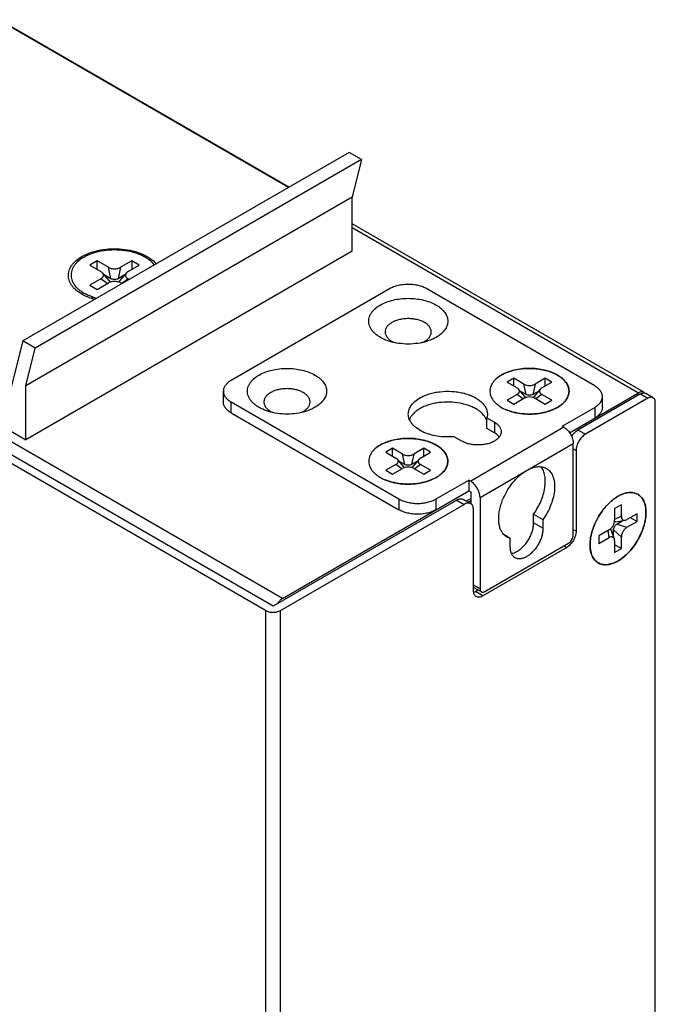
# Model space of a CAD drawing. Units: millimetres. Extents: x -249 to 230, y -164 to 164.
# Drawn here: x 181 to 230, y 76 to 151 of the extents above; entities that cross this region are included whole.
import ezdxf

# ---------------------------------------------------------------- set-up
doc = ezdxf.new("R2010")
doc.units = ezdxf.units.MM
doc.layers.get('0').update_dxf_attribs({"linetype": 'CONTINUOUS'})

msp = doc.modelspace()

# ---------------------------------------------------------------- linework, layer by layer
at = {"color": 7, "linetype": 'Continuous'}
for p, q in [((201.754, 138.371), (179.769, 151.063)), ((201.731, 138.358), (180.829, 150.426)), ((200.558, 106.621), (130.271, 147.2)), ((201.265, 107.193), (131.261, 147.609)), ((199.992, 106.295), (129.706, 146.874)), ((206.328, 141.012), (181.579, 126.723)), ((207.275, 140.465), (182.527, 126.176)), ((207.275, 140.465), (206.328, 141.012)), ((207.275, 140.465), (206.568, 137.607)), ((206.568, 137.607), (181.82, 123.318)), ((206.568, 133.524), (206.568, 137.607)), ((154.172, 135.198), (181.82, 119.236)), ((228.676, 122.827), (206.568, 135.591)), ((206.568, 135.321), (228.276, 122.788)), ((206.568, 133.524), (181.82, 119.236)), ((187.23, 132.785), (186.67, 132.462)), ((186.67, 132.462), (187.51, 131.977)), ((187.23, 132.139), (187.23, 132.785)), ((188.07, 132.3), (187.23, 132.785)), ((188.257, 131.438), (188.07, 132.3)), ((189.004, 132.3), (188.817, 131.438)), ((189.844, 132.785), (189.004, 132.3)), ((189.564, 131.977), (190.404, 132.462)), ((189.844, 132.785), (189.844, 132.139)), ((190.404, 132.462), (189.844, 132.785)), ((187.51, 131.438), (186.67, 130.953)), ((187.99, 131.069), (187.51, 131.438)), ((188.146, 131.269), (187.637, 131.874)), ((188.257, 131.438), (187.765, 131.722)), ((189.309, 131.722), (188.817, 131.438)), ((189.437, 131.874), (188.927, 131.269)), ((189.564, 131.438), (189.084, 131.069)), ((189.655, 131.386), (189.564, 131.438)), ((186.67, 130.953), (187.23, 130.63)), ((187.23, 130.63), (188.07, 131.115)), ((189.004, 131.115), (189.095, 131.062)), ((209.397, 130.667), (197.376, 123.727)), ((224.953, 123.318), (212.225, 130.667)), ((187.15, 129.939), (186.624, 130.155)), ((186.821, 130.056), (186.821, 130.074)), ((181.579, 126.723), (180.61, 122.808)), ((182.527, 126.176), (181.579, 126.723)), ((181.82, 123.318), (182.527, 126.176)), ((211.883, 126.602), (212.048, 126.686)), ((218.815, 123.89), (218.306, 123.596)), ((218.815, 123.302), (218.815, 123.89)), ((219.579, 123.449), (218.815, 123.89)), ((221.191, 123.89), (220.428, 123.449)), ((221.191, 123.302), (221.191, 123.89)), ((221.7, 123.596), (221.191, 123.89)), ((181.82, 119.236), (181.82, 123.318)), ((218.306, 123.596), (219.07, 123.155)), ((219.749, 122.665), (219.579, 123.449)), ((220.428, 123.449), (220.258, 122.665)), ((220.937, 123.155), (221.7, 123.596)), ((196.79, 122.094), (196.79, 122.91)), ((219.07, 122.665), (218.306, 122.224)), ((218.815, 121.93), (219.579, 122.371)), ((219.506, 122.329), (219.07, 122.665)), ((219.648, 122.511), (219.185, 123.061)), ((219.749, 122.665), (219.301, 122.923)), ((220.705, 122.923), (220.258, 122.665)), ((220.821, 123.061), (220.358, 122.511)), ((220.428, 122.371), (221.191, 121.93)), ((220.937, 122.665), (220.5, 122.329)), ((221.7, 122.224), (220.937, 122.665)), ((223.043, 119.766), (228.276, 122.788)), ((228.418, 122.706), (223.68, 119.971)), ((228.984, 122.379), (224.246, 119.644)), ((225.539, 121.685), (225.539, 122.502)), ((228.418, 122.706), (228.984, 122.379)), ((229.384, 122.419), (228.818, 122.746)), ((197.376, 121.277), (197.376, 122.094)), ((197.376, 122.094), (210.104, 114.745)), ((218.306, 122.224), (218.815, 121.93)), ((221.191, 121.93), (221.7, 122.224)), ((221.742, 121.499), (222.125, 121.685)), ((222.478, 120.257), (224.953, 121.685)), ((224.953, 121.685), (224.953, 120.869)), ((229.549, 52.405), (229.549, 122.053)), ((197.376, 121.277), (210.104, 113.929)), ((202.691, 121.295), (202.856, 121.379)), ((216.777, 120.078), (216.777, 120.895)), ((216.777, 120.895), (217.352, 120.563)), ((222.62, 120.175), (215.549, 116.092)), ((217.352, 120.563), (217.352, 119.746)), ((222.62, 120.175), (222.478, 120.257)), ((214.877, 119.134), (214.302, 119.466)), ((217.352, 119.746), (216.777, 120.078)), ((224.246, 119.644), (223.68, 119.971)), ((216.256, 114.868), (223.327, 118.95)), ((223.327, 112.01), (223.327, 118.95)), ((209.623, 118.583), (209.114, 118.289)), ((209.114, 118.289), (209.878, 117.848)), ((209.623, 117.995), (209.623, 118.583)), ((210.387, 118.142), (209.623, 118.583)), ((210.556, 117.358), (210.387, 118.142)), ((211.235, 118.142), (211.065, 117.358)), ((211.999, 118.583), (211.235, 118.142)), ((211.744, 117.848), (212.508, 118.289)), ((211.999, 117.995), (211.999, 118.583)), ((212.508, 118.289), (211.999, 118.583)), ((223.327, 118.542), (223.539, 118.419)), ((223.539, 118.419), (223.539, 112.296)), ((209.878, 117.358), (209.114, 116.917)), ((210.314, 117.022), (209.878, 117.358)), ((210.456, 117.204), (209.993, 117.754)), ((210.556, 117.358), (210.109, 117.616)), ((211.513, 117.616), (211.065, 117.358)), ((211.629, 117.754), (211.166, 117.204)), ((211.744, 117.358), (211.308, 117.022)), ((212.508, 116.917), (211.744, 117.358)), ((209.114, 116.917), (209.623, 116.623)), ((209.623, 116.623), (210.387, 117.064)), ((211.235, 117.064), (211.999, 116.623)), ((211.999, 116.623), (212.508, 116.917)), ((212.55, 116.192), (212.932, 116.378)), ((212.932, 114.745), (215.407, 116.174)), ((215.549, 116.092), (215.407, 116.174)), ((215.407, 116.174), (215.407, 115.358)), ((201.265, 107.193), (215.407, 115.358)), ((215.407, 115.358), (215.549, 115.276)), ((215.549, 115.276), (215.549, 114.389)), ((226.721, 114.949), (226.368, 114.711)), ((214.488, 114.664), (200.558, 106.621)), ((201.124, 106.295), (215.054, 114.337)), ((210.104, 114.745), (210.104, 113.929)), ((212.932, 113.929), (212.932, 114.745)), ((214.488, 114.664), (215.054, 114.337)), ((215.554, 114.386), (214.988, 114.713)), ((215.549, 114.786), (215.205, 114.588)), ((215.346, 114.506), (215.549, 114.623)), ((216.256, 114.868), (216.256, 107.927)), ((226.368, 114.711), (226.374, 114.716)), ((226.975, 114.312), (226.466, 114.018)), ((226.975, 113.431), (226.975, 114.312)), ((215.761, 107.805), (215.761, 113.929)), ((220.321, 113.592), (221.029, 113.184)), ((220.321, 112.928), (220.321, 113.592)), ((226.466, 114.018), (226.466, 113.137)), ((226.466, 113.221), (226.975, 113.431)), ((228.163, 113.626), (227.4, 113.186)), ((228.163, 113.039), (228.163, 113.626)), ((221.029, 112.52), (220.321, 112.928)), ((221.029, 113.184), (221.029, 112.52)), ((226.553, 113.007), (227.261, 113.132)), ((226.636, 112.843), (227.083, 113.101)), ((226.636, 112.843), (227.4, 112.598)), ((227.4, 112.598), (228.163, 113.039)), ((227.654, 113.333), (228.163, 113.039)), ((218.554, 111.755), (218.084, 112.026)), ((223.539, 112.296), (223.327, 112.418)), ((226.042, 112.402), (225.278, 111.961)), ((225.278, 111.961), (225.278, 111.373)), ((226.042, 111.814), (225.969, 112.36)), ((226.443, 111.716), (226.198, 112.392)), ((226.975, 111.863), (226.381, 112.402)), ((226.381, 111.885), (226.381, 112.402)), ((216.609, 107.723), (222.973, 111.397)), ((218.554, 111.091), (218.554, 111.755)), ((222.62, 111.193), (222.832, 111.071)), ((225.278, 111.373), (226.042, 111.814)), ((226.466, 111.569), (226.466, 110.687)), ((226.975, 110.981), (226.466, 111.275)), ((226.975, 110.981), (226.975, 111.863)), ((222.832, 111.071), (216.468, 107.397)), ((226.466, 110.687), (226.975, 110.981)), ((216.256, 107.927), (215.761, 108.213)), ((216.359, 107.699), (215.761, 108.044)), ((216.109, 107.843), (215.902, 107.723)), ((216.468, 107.397), (215.902, 107.723)), ((199.992, 106.295), (199.992, 35.912)), ((201.124, 35.994), (201.124, 106.295))]:
    msp.add_line(p, q, dxfattribs=at)
for centre, radius, start, end in [((219.592, 124.732), 3.495, 246.33646, 247.64454), ((219.843, 125.45), 4.257, 252.98779, 256.646), ((219.905, 125.701), 4.515, 256.61124, 258.20921), ((219.953, 125.933), 4.752, 258.21507, 262.25666), ((219.983, 126.134), 4.955, 262.22596, 263.45141), ((219.999, 126.278), 5.1, 263.45989, 268.38522), ((220.003, 126.36), 5.182, 268.36604, 269.40309), ((220.003, 126.37), 5.192, 269.40248, 273.34129), ((220.007, 126.288), 5.11, 273.34611, 274.82905), ((220.017, 126.179), 5, 274.82329, 278.93509), ((220.047, 125.976), 4.795, 278.96116, 279.91256), ((220.173, 125.42), 4.225, 285.4776, 285.94705), ((220.194, 125.348), 4.15, 285.94528, 287.01282), ((220.408, 124.747), 3.512, 292.35735, 293.08555), ((210.399, 119.424), 3.495, 246.33646, 247.64454), ((210.65, 120.143), 4.257, 252.98779, 256.646), ((210.713, 120.393), 4.515, 256.61124, 258.20921), ((210.761, 120.626), 4.752, 258.21507, 262.25666), ((210.791, 120.827), 4.955, 262.22596, 263.45141), ((210.807, 120.971), 5.1, 263.45989, 268.38522), ((210.811, 121.053), 5.182, 268.36604, 269.40309), ((210.811, 121.063), 5.192, 269.40248, 273.34129), ((210.815, 120.981), 5.11, 273.34611, 274.82905), ((210.825, 120.872), 5, 274.82329, 278.93509), ((210.855, 120.669), 4.795, 278.96116, 279.91256), ((210.981, 120.113), 4.225, 285.4776, 285.94705), ((211.002, 120.041), 4.15, 285.94528, 287.01282), ((211.216, 119.44), 3.512, 292.35735, 293.08555), ((228.542, 111.896), 3.557, 127.67106, 127.79776), ((228.108, 111.231), 3.51, 172.34267, 173.14781)]:
    msp.add_arc(centre, radius, start, end, dxfattribs=at)
for points, knots in [([(186.062, 133.116), (186.27, 133.236), (186.731, 133.44), (187.485, 133.634), (188.296, 133.722), (189.12, 133.699), (189.79, 133.586), (190.294, 133.44), (190.641, 133.308), (190.959, 133.152), (191.325, 132.925), (191.564, 132.716), (191.692, 132.561)], [0, 0, 0, 0, 0.119459, 0.249651, 0.386376, 0.524622, 0.659202, 0.723648, 0.785471, 0.844255, 0.899705, 1, 1, 1, 1]), ([(191.554, 132.479), (191.439, 132.63), (191.219, 132.834), (190.879, 133.057), (190.58, 133.21), (190.252, 133.341), (189.774, 133.486), (189.135, 133.6), (188.347, 133.628), (187.569, 133.548), (186.845, 133.365), (186.403, 133.17), (186.203, 133.055)], [0, 0, 0, 0, 0.099061, 0.153994, 0.212372, 0.273915, 0.338216, 0.472879, 0.61161, 0.74904, 0.87996, 1, 1, 1, 1]), ([(186.191, 130.188), (186.024, 130.275), (185.79, 130.421), (185.521, 130.655), (185.355, 130.837), (185.222, 131.028), (185.123, 131.226), (185.06, 131.429), (185.032, 131.635), (185.041, 131.843), (185.087, 132.048), (185.168, 132.249), (185.285, 132.443), (185.434, 132.63), (185.682, 132.872), (185.904, 133.025), (186.062, 133.116)], [0, 0, 0, 0, 0.147264, 0.215061, 0.279013, 0.339432, 0.396841, 0.451985, 0.505795, 0.559333, 0.613683, 0.669854, 0.728689, 0.790822, 0.856671, 1, 1, 1, 1]), ([(186.203, 133.055), (186.044, 132.963), (185.822, 132.808), (185.578, 132.56), (185.435, 132.369), (185.329, 132.17), (185.261, 131.965), (185.231, 131.756), (185.242, 131.546), (185.293, 131.339), (185.414, 131.062), (185.613, 130.807), (185.865, 130.583), (186.175, 130.363), (186.439, 130.231), (186.624, 130.155)], [0, 0, 0, 0, 0.140218, 0.204224, 0.2644, 0.321272, 0.375635, 0.428524, 0.481129, 0.534671, 0.590271, 0.710721, 0.776924, 0.847294, 1, 1, 1, 1]), ([(188.07, 132.3), (188.102, 132.282), (188.172, 132.25), (188.327, 132.203), (188.537, 132.179), (188.747, 132.203), (188.902, 132.25), (188.972, 132.282), (189.004, 132.3)], [0, 0, 0, 0, 0.114348, 0.23769, 0.500001, 0.762311, 0.885653, 1, 1, 1, 1]), ([(187.637, 131.874), (187.629, 131.884), (187.591, 131.924), (187.546, 131.956), (187.51, 131.977)], [0, 0, 0, 0, 0.23305, 1, 1, 1, 1]), ([(187.51, 131.438), (187.554, 131.464), (187.614, 131.509), (187.67, 131.585), (187.696, 131.643), (187.706, 131.703), (187.699, 131.763), (187.675, 131.822), (187.651, 131.857), (187.637, 131.874)], [0, 0, 0, 0, 0.288742, 0.415777, 0.533649, 0.645956, 0.757841, 0.874566, 1, 1, 1, 1]), ([(188.817, 131.438), (188.777, 131.415), (188.685, 131.382), (188.537, 131.366), (188.389, 131.382), (188.297, 131.415), (188.257, 131.438)], [0, 0, 0, 0, 0.237218, 0.499999, 0.762781, 1, 1, 1, 1]), ([(189.437, 131.874), (189.423, 131.857), (189.398, 131.822), (189.375, 131.763), (189.368, 131.703), (189.378, 131.643), (189.404, 131.585), (189.46, 131.509), (189.52, 131.464), (189.564, 131.438)], [0, 0, 0, 0, 0.125434, 0.242159, 0.354043, 0.466351, 0.584222, 0.711258, 1, 1, 1, 1]), ([(189.564, 131.977), (189.551, 131.97), (189.505, 131.941), (189.463, 131.905), (189.437, 131.874)], [0, 0, 0, 0, 0.267957, 1, 1, 1, 1]), ([(189.004, 131.115), (188.972, 131.133), (188.902, 131.166), (188.747, 131.212), (188.537, 131.236), (188.327, 131.212), (188.172, 131.166), (188.102, 131.133), (188.07, 131.115)], [0, 0, 0, 0, 0.114348, 0.23769, 0.500001, 0.762311, 0.885653, 1, 1, 1, 1]), ([(188.146, 131.269), (188.159, 131.254), (188.179, 131.222), (188.186, 131.185), (188.186, 131.168)], [0, 0, 0, 0, 0.521802, 1, 1, 1, 1]), ([(188.888, 131.168), (188.888, 131.185), (188.895, 131.222), (188.915, 131.254), (188.927, 131.269)], [0, 0, 0, 0, 0.478199, 1, 1, 1, 1]), ([(210.811, 131.005), (210.681, 131.005), (210.423, 130.99), (210.05, 130.926), (209.705, 130.821), (209.493, 130.723), (209.397, 130.667)], [0, 0, 0, 0, 0.266055, 0.525349, 0.771687, 1, 1, 1, 1]), ([(212.225, 130.667), (212.128, 130.723), (211.917, 130.821), (211.572, 130.926), (211.199, 130.99), (210.941, 131.005), (210.811, 131.005)], [0, 0, 0, 0, 0.228313, 0.474651, 0.733946, 1, 1, 1, 1]), ([(187.023, 129.865), (186.875, 129.906), (186.592, 129.999), (186.319, 130.121), (186.191, 130.188)], [0, 0, 0, 0, 0.513959, 1, 1, 1, 1]), ([(186.624, 130.155), (186.67, 130.136), (186.858, 130.063), (187.052, 130.004), (187.2, 129.966)], [0, 0, 0, 0, 0.243453, 1, 1, 1, 1]), ([(186.933, 129.893), (186.92, 129.908), (186.872, 129.966), (186.831, 130.03), (186.806, 130.08)], [0, 0, 0, 0, 0.260201, 1, 1, 1, 1]), ([(208.689, 129.442), (208.835, 129.526), (209.152, 129.674), (209.669, 129.831), (210.229, 129.928), (210.811, 129.96), (211.392, 129.928), (211.952, 129.831), (212.469, 129.674), (212.925, 129.462), (213.248, 129.239), (213.457, 129.039), (213.584, 128.885), (213.684, 128.725), (213.757, 128.559), (213.801, 128.389), (213.816, 128.217), (213.801, 128.046), (213.757, 127.876), (213.684, 127.71), (213.584, 127.549), (213.457, 127.395), (213.248, 127.195), (213.064, 127.069), (212.932, 126.992)], [0, 0, 0, 0, 0.066537, 0.138328, 0.213896, 0.291431, 0.368965, 0.444533, 0.516325, 0.582862, 0.643195, 0.67099, 0.697262, 0.722164, 0.745936, 0.768896, 0.791431, 0.813966, 0.836926, 0.860698, 0.8856, 0.911872, 0.939666, 1, 1, 1, 1]), ([(209.408, 126.686), (209.21, 126.747), (208.926, 126.857), (208.585, 127.05), (208.365, 127.208), (208.178, 127.379), (208.026, 127.562), (207.912, 127.755), (207.838, 127.956), (207.805, 128.16), (207.815, 128.365), (207.866, 128.568), (207.958, 128.766), (208.089, 128.955), (208.32, 129.2), (208.534, 129.352), (208.689, 129.442)], [0, 0, 0, 0, 0.15753, 0.230468, 0.299076, 0.363307, 0.423368, 0.47976, 0.533309, 0.585137, 0.636577, 0.689014, 0.743703, 0.801641, 0.863509, 1, 1, 1, 1]), ([(212.048, 126.686), (212.125, 126.731), (212.264, 126.827), (212.431, 127.001), (212.52, 127.166), (212.555, 127.301), (212.564, 127.401), (212.555, 127.501), (212.52, 127.635), (212.431, 127.8), (212.264, 127.975), (212.044, 128.127), (211.778, 128.25), (211.477, 128.342), (211.15, 128.398), (210.811, 128.417), (210.472, 128.398), (210.145, 128.342), (209.843, 128.25), (209.658, 128.164), (209.573, 128.115)], [0, 0, 0, 0, 0.060361, 0.114357, 0.162924, 0.185894, 0.208439, 0.230984, 0.253955, 0.302522, 0.356519, 0.416879, 0.483445, 0.555269, 0.63087, 0.708439, 0.786009, 0.86161, 0.933433, 1, 1, 1, 1]), ([(209.573, 128.115), (209.491, 128.067), (209.375, 127.987), (209.247, 127.859), (209.172, 127.76), (209.115, 127.657), (209.077, 127.551), (209.059, 127.442), (209.061, 127.334), (209.084, 127.226), (209.142, 127.081), (209.267, 126.909), (209.481, 126.733), (209.652, 126.64), (209.746, 126.599)], [0, 0, 0, 0, 0.141239, 0.205838, 0.26664, 0.324132, 0.379059, 0.432397, 0.485278, 0.538889, 0.594335, 0.713884, 0.848822, 1, 1, 1, 1]), ([(212.932, 126.992), (212.823, 126.929), (212.588, 126.814), (212.343, 126.726), (212.214, 126.686)], [0, 0, 0, 0, 0.484478, 1, 1, 1, 1]), ([(212.214, 126.686), (211.992, 126.618), (211.527, 126.518), (210.811, 126.468), (210.095, 126.518), (209.63, 126.618), (209.408, 126.686)], [0, 0, 0, 0, 0.245069, 0.500002, 0.754933, 1, 1, 1, 1]), ([(199.497, 124.135), (199.642, 124.219), (199.96, 124.366), (200.477, 124.524), (201.037, 124.62), (201.618, 124.653), (202.2, 124.62), (202.76, 124.524), (203.277, 124.366), (203.733, 124.154), (204.056, 123.932), (204.265, 123.732), (204.392, 123.578), (204.492, 123.417), (204.565, 123.251), (204.609, 123.082), (204.623, 122.91), (204.609, 122.738), (204.565, 122.569), (204.492, 122.403), (204.392, 122.242), (204.265, 122.088), (204.056, 121.888), (203.871, 121.761), (203.74, 121.685)], [0, 0, 0, 0, 0.066537, 0.138328, 0.213896, 0.291431, 0.368965, 0.444533, 0.516325, 0.582862, 0.643195, 0.67099, 0.697262, 0.722164, 0.745936, 0.768896, 0.791431, 0.813966, 0.836926, 0.860698, 0.8856, 0.911872, 0.939666, 1, 1, 1, 1]), ([(222.125, 121.685), (222.256, 121.761), (222.441, 121.888), (222.649, 122.088), (222.776, 122.242), (222.877, 122.403), (222.949, 122.569), (222.993, 122.738), (223.008, 122.91), (222.993, 123.082), (222.949, 123.251), (222.877, 123.417), (222.776, 123.578), (222.649, 123.732), (222.441, 123.932), (222.117, 124.154), (221.662, 124.366), (221.145, 124.524), (220.585, 124.62), (220.003, 124.653), (219.422, 124.62), (218.862, 124.524), (218.345, 124.367), (218.027, 124.219), (217.882, 124.135)], [0, 0, 0, 0, 0.060335, 0.088129, 0.114399, 0.139302, 0.163073, 0.186033, 0.208569, 0.231104, 0.254065, 0.277837, 0.302739, 0.329011, 0.356806, 0.41714, 0.483676, 0.555467, 0.631034, 0.708569, 0.786103, 0.861671, 0.933461, 1, 1, 1, 1]), ([(218.22, 124.303), (218.367, 124.366), (218.68, 124.475), (219.175, 124.584), (219.696, 124.642), (220.225, 124.646), (220.748, 124.597), (221.248, 124.496), (221.71, 124.345), (222.12, 124.15), (222.464, 123.916), (222.734, 123.649), (222.891, 123.399), (222.967, 123.193), (222.999, 123.039), (223.007, 122.884), (222.991, 122.729), (222.951, 122.575), (222.864, 122.37), (222.694, 122.124), (222.515, 121.958), (222.414, 121.879)], [0, 0, 0, 0, 0.070548, 0.145022, 0.222017, 0.29996, 0.377218, 0.4522, 0.52347, 0.589859, 0.650614, 0.705565, 0.755336, 0.778794, 0.801629, 0.824173, 0.846776, 0.869787, 0.893523, 0.944087, 1, 1, 1, 1]), ([(200.215, 121.379), (200.018, 121.44), (199.734, 121.55), (199.392, 121.743), (199.172, 121.901), (198.985, 122.072), (198.834, 122.255), (198.72, 122.448), (198.646, 122.648), (198.613, 122.853), (198.623, 123.058), (198.674, 123.261), (198.766, 123.458), (198.896, 123.647), (199.127, 123.893), (199.342, 124.045), (199.497, 124.135)], [0, 0, 0, 0, 0.15753, 0.230468, 0.299076, 0.363307, 0.423368, 0.47976, 0.533309, 0.585137, 0.636577, 0.689014, 0.743703, 0.801641, 0.863509, 1, 1, 1, 1]), ([(217.882, 124.135), (217.737, 124.051), (217.536, 123.91), (217.314, 123.685), (217.184, 123.512), (217.087, 123.331), (217.025, 123.144), (216.998, 122.954), (217.008, 122.764), (217.054, 122.575), (217.165, 122.323), (217.345, 122.092), (217.574, 121.888), (217.856, 121.688), (218.096, 121.568), (218.264, 121.499)], [0, 0, 0, 0, 0.140218, 0.204223, 0.264397, 0.32127, 0.375632, 0.42852, 0.481124, 0.534667, 0.590267, 0.710718, 0.776923, 0.847292, 1, 1, 1, 1]), ([(217.592, 123.941), (217.614, 123.958), (217.708, 124.028), (217.806, 124.091), (217.882, 124.135)], [0, 0, 0, 0, 0.24268, 1, 1, 1, 1]), ([(217.882, 124.135), (217.908, 124.15), (218.018, 124.211), (218.132, 124.265), (218.22, 124.303)], [0, 0, 0, 0, 0.243501, 1, 1, 1, 1]), ([(197.376, 123.727), (197.288, 123.676), (197.129, 123.566), (196.939, 123.366), (196.836, 123.178), (196.797, 123.024), (196.79, 122.948), (196.79, 122.91)], [0, 0, 0, 0, 0.289586, 0.548634, 0.781632, 0.891846, 1, 1, 1, 1]), ([(219.185, 123.061), (219.177, 123.07), (219.144, 123.106), (219.103, 123.136), (219.07, 123.155)], [0, 0, 0, 0, 0.23305, 1, 1, 1, 1]), ([(219.579, 123.449), (219.608, 123.432), (219.672, 123.403), (219.812, 123.36), (220.003, 123.339), (220.194, 123.36), (220.335, 123.403), (220.398, 123.432), (220.428, 123.449)], [0, 0, 0, 0, 0.114348, 0.23769, 0.500001, 0.762311, 0.885653, 1, 1, 1, 1]), ([(220.937, 123.155), (220.925, 123.148), (220.883, 123.122), (220.845, 123.089), (220.822, 123.061)], [0, 0, 0, 0, 0.267957, 1, 1, 1, 1]), ([(225.539, 122.502), (225.539, 122.54), (225.532, 122.616), (225.492, 122.77), (225.39, 122.958), (225.2, 123.158), (225.041, 123.268), (224.953, 123.318)], [0, 0, 0, 0, 0.108153, 0.218367, 0.451365, 0.710413, 1, 1, 1, 1]), ([(196.79, 122.91), (196.79, 122.872), (196.797, 122.796), (196.836, 122.642), (196.939, 122.454), (197.129, 122.254), (197.288, 122.144), (197.376, 122.094)], [0, 0, 0, 0, 0.108153, 0.218367, 0.451365, 0.710413, 1, 1, 1, 1]), ([(200.381, 122.808), (200.298, 122.76), (200.183, 122.68), (200.055, 122.552), (199.979, 122.453), (199.922, 122.35), (199.884, 122.244), (199.867, 122.135), (199.869, 122.026), (199.892, 121.919), (199.949, 121.774), (200.075, 121.602), (200.288, 121.426), (200.46, 121.333), (200.554, 121.292)], [0, 0, 0, 0, 0.141239, 0.205838, 0.26664, 0.324132, 0.379059, 0.432397, 0.485278, 0.538889, 0.594335, 0.713884, 0.848822, 1, 1, 1, 1]), ([(202.856, 121.379), (202.933, 121.423), (203.072, 121.519), (203.239, 121.694), (203.328, 121.859), (203.363, 121.993), (203.371, 122.094), (203.363, 122.194), (203.328, 122.328), (203.239, 122.493), (203.072, 122.668), (202.852, 122.819), (202.586, 122.943), (202.284, 123.035), (201.958, 123.091), (201.618, 123.11), (201.279, 123.091), (200.953, 123.035), (200.651, 122.943), (200.466, 122.857), (200.381, 122.808)], [0, 0, 0, 0, 0.060361, 0.114357, 0.162924, 0.185894, 0.208439, 0.230984, 0.253955, 0.302522, 0.356519, 0.416879, 0.483445, 0.555269, 0.63087, 0.708439, 0.786009, 0.86161, 0.933433, 1, 1, 1, 1]), ([(210.816, 121.175), (210.816, 121.232), (210.826, 121.347), (210.87, 121.516), (210.943, 121.682), (211.043, 121.843), (211.17, 121.997), (211.379, 122.197), (211.563, 122.324), (211.695, 122.4)], [0, 0, 0, 0, 0.108047, 0.218131, 0.332105, 0.4515, 0.577462, 0.710724, 1, 1, 1, 1]), ([(211.695, 122.4), (211.803, 122.462), (212.034, 122.576), (212.406, 122.711), (212.809, 122.813), (213.378, 122.903), (213.964, 122.919), (214.542, 122.862), (214.96, 122.783), (215.354, 122.669), (215.715, 122.524), (216.035, 122.35), (216.309, 122.15), (216.53, 121.928), (216.693, 121.688), (216.793, 121.435), (216.816, 121.26), (216.816, 121.175)], [0, 0, 0, 0, 0.062403, 0.12876, 0.198374, 0.270372, 0.417392, 0.490438, 0.561746, 0.630364, 0.695471, 0.756436, 0.81289, 0.864806, 0.912594, 0.957181, 1, 1, 1, 1]), ([(219.07, 122.665), (219.11, 122.688), (219.164, 122.729), (219.215, 122.798), (219.239, 122.851), (219.248, 122.906), (219.241, 122.961), (219.22, 123.014), (219.198, 123.046), (219.185, 123.061)], [0, 0, 0, 0, 0.288742, 0.415777, 0.533649, 0.645956, 0.757841, 0.874566, 1, 1, 1, 1]), ([(220.428, 122.371), (220.398, 122.388), (220.335, 122.417), (220.194, 122.46), (220.003, 122.481), (219.812, 122.46), (219.672, 122.417), (219.608, 122.388), (219.579, 122.371)], [0, 0, 0, 0, 0.114348, 0.23769, 0.500001, 0.762311, 0.885653, 1, 1, 1, 1]), ([(219.648, 122.511), (219.659, 122.498), (219.678, 122.469), (219.685, 122.435), (219.684, 122.419)], [0, 0, 0, 0, 0.521802, 1, 1, 1, 1]), ([(220.258, 122.665), (220.222, 122.644), (220.138, 122.614), (220.003, 122.599), (219.869, 122.614), (219.785, 122.644), (219.749, 122.665)], [0, 0, 0, 0, 0.237218, 0.499999, 0.762781, 1, 1, 1, 1]), ([(220.322, 122.419), (220.322, 122.435), (220.329, 122.469), (220.347, 122.498), (220.358, 122.511)], [0, 0, 0, 0, 0.478199, 1, 1, 1, 1]), ([(220.822, 123.061), (220.809, 123.046), (220.786, 123.014), (220.765, 122.961), (220.758, 122.906), (220.767, 122.851), (220.791, 122.798), (220.842, 122.729), (220.897, 122.688), (220.937, 122.665)], [0, 0, 0, 0, 0.125434, 0.242159, 0.354043, 0.466351, 0.584222, 0.711258, 1, 1, 1, 1]), ([(224.953, 121.685), (225.041, 121.736), (225.2, 121.846), (225.39, 122.046), (225.492, 122.234), (225.532, 122.387), (225.539, 122.464), (225.539, 122.502)], [0, 0, 0, 0, 0.289586, 0.548634, 0.781632, 0.891846, 1, 1, 1, 1]), ([(228.676, 122.827), (228.65, 122.842), (228.589, 122.864), (228.489, 122.867), (228.381, 122.841), (228.312, 122.808), (228.276, 122.788)], [0, 0, 0, 0, 0.217775, 0.450953, 0.7102, 1, 1, 1, 1]), ([(228.418, 122.706), (228.453, 122.726), (228.523, 122.759), (228.63, 122.785), (228.731, 122.783), (228.791, 122.761), (228.818, 122.746)], [0, 0, 0, 0, 0.2898, 0.549047, 0.782225, 1, 1, 1, 1]), ([(228.741, 122.775), (228.736, 122.781), (228.717, 122.8), (228.694, 122.817), (228.676, 122.827)], [0, 0, 0, 0, 0.253715, 1, 1, 1, 1]), ([(229.384, 122.419), (229.357, 122.434), (229.296, 122.456), (229.196, 122.459), (229.088, 122.433), (229.019, 122.4), (228.984, 122.379)], [0, 0, 0, 0, 0.217775, 0.450953, 0.7102, 1, 1, 1, 1]), ([(229.549, 122.053), (229.549, 122.093), (229.543, 122.17), (229.512, 122.276), (229.459, 122.362), (229.41, 122.404), (229.384, 122.419)], [0, 0, 0, 0, 0.289801, 0.549049, 0.782227, 1, 1, 1, 1]), ([(197.376, 121.277), (197.288, 121.328), (197.129, 121.437), (196.939, 121.637), (196.836, 121.825), (196.797, 121.979), (196.79, 122.056), (196.79, 122.094)], [0, 0, 0, 0, 0.289587, 0.548635, 0.781633, 0.891847, 1, 1, 1, 1]), ([(203.74, 121.685), (203.63, 121.622), (203.396, 121.507), (203.15, 121.418), (203.022, 121.379)], [0, 0, 0, 0, 0.484478, 1, 1, 1, 1]), ([(216.782, 120.621), (216.76, 120.701), (216.696, 120.862), (216.548, 121.087), (216.349, 121.297), (216.102, 121.488), (215.813, 121.658), (215.487, 121.804), (215.13, 121.922), (214.614, 122.042), (213.938, 122.11), (213.257, 122.073), (212.729, 121.979), (212.356, 121.878), (212.01, 121.748), (211.795, 121.641), (211.695, 121.583)], [0, 0, 0, 0, 0.043645, 0.090187, 0.140451, 0.194842, 0.253402, 0.315882, 0.381807, 0.450529, 0.593082, 0.736717, 0.806751, 0.874437, 0.939047, 1, 1, 1, 1]), ([(222.125, 121.685), (222.098, 121.67), (221.987, 121.609), (221.873, 121.554), (221.785, 121.517)], [0, 0, 0, 0, 0.243473, 1, 1, 1, 1]), ([(222.414, 121.879), (222.392, 121.862), (222.299, 121.792), (222.201, 121.729), (222.125, 121.685)], [0, 0, 0, 0, 0.24268, 1, 1, 1, 1]), ([(225.539, 121.685), (225.539, 121.647), (225.532, 121.571), (225.492, 121.417), (225.39, 121.229), (225.2, 121.029), (225.041, 120.92), (224.953, 120.869)], [0, 0, 0, 0, 0.108154, 0.218368, 0.451366, 0.710414, 1, 1, 1, 1]), ([(203.022, 121.379), (202.8, 121.311), (202.334, 121.211), (201.618, 121.161), (200.903, 121.211), (200.437, 121.311), (200.215, 121.379)], [0, 0, 0, 0, 0.245069, 0.500002, 0.754933, 1, 1, 1, 1]), ([(214.302, 119.466), (214.087, 119.445), (213.655, 119.432), (213.02, 119.491), (212.42, 119.627), (211.884, 119.833), (211.498, 120.062), (211.246, 120.275), (211.092, 120.441), (210.97, 120.616), (210.882, 120.798), (210.828, 120.985), (210.816, 121.112), (210.816, 121.175)], [0, 0, 0, 0, 0.151931, 0.302677, 0.447646, 0.582823, 0.705305, 0.761435, 0.814172, 0.863798, 0.910805, 0.955906, 1, 1, 1, 1]), ([(211.695, 121.583), (211.601, 121.529), (211.427, 121.415), (211.2, 121.218), (211.022, 121.003), (210.934, 120.847), (210.901, 120.768)], [0, 0, 0, 0, 0.279314, 0.538199, 0.777527, 1, 1, 1, 1]), ([(216.816, 121.175), (216.816, 121.152), (216.813, 121.057), (216.796, 120.963), (216.777, 120.895)], [0, 0, 0, 0, 0.248288, 1, 1, 1, 1]), ([(218.6, 121.379), (218.571, 121.388), (218.457, 121.424), (218.345, 121.466), (218.263, 121.499)], [0, 0, 0, 0, 0.254492, 1, 1, 1, 1]), ([(218.264, 121.499), (218.291, 121.488), (218.401, 121.444), (218.512, 121.406), (218.597, 121.38)], [0, 0, 0, 0, 0.245497, 1, 1, 1, 1]), ([(221.406, 121.379), (221.184, 121.311), (220.719, 121.211), (220.003, 121.161), (219.287, 121.211), (218.822, 121.311), (218.6, 121.379)], [0, 0, 0, 0, 0.245069, 0.500002, 0.754933, 1, 1, 1, 1]), ([(220.872, 121.252), (220.909, 121.259), (221.053, 121.286), (221.195, 121.319), (221.301, 121.348)], [0, 0, 0, 0, 0.253472, 1, 1, 1, 1]), ([(221.744, 121.499), (221.717, 121.488), (221.606, 121.444), (221.493, 121.406), (221.406, 121.379)], [0, 0, 0, 0, 0.245439, 1, 1, 1, 1]), ([(221.408, 121.38), (221.437, 121.389), (221.55, 121.424), (221.661, 121.465), (221.742, 121.499)], [0, 0, 0, 0, 0.254414, 1, 1, 1, 1]), ([(217.352, 120.563), (217.428, 120.518), (217.568, 120.422), (217.734, 120.248), (217.824, 120.083), (217.858, 119.948), (217.864, 119.881), (217.864, 119.848)], [0, 0, 0, 0, 0.289587, 0.548636, 0.781637, 0.891838, 1, 1, 1, 1]), ([(222.62, 120.175), (222.668, 120.147), (222.764, 120.08), (222.943, 119.912), (223.055, 119.758), (223.12, 119.647)], [0, 0, 0, 0, 0.22852, 0.475076, 1, 1, 1, 1]), ([(217.864, 119.848), (217.864, 119.815), (217.858, 119.748), (217.824, 119.614), (217.734, 119.449), (217.568, 119.274), (217.428, 119.178), (217.352, 119.134)], [0, 0, 0, 0, 0.108162, 0.218364, 0.451365, 0.710413, 1, 1, 1, 1]), ([(217.715, 119.441), (217.692, 119.47), (217.588, 119.59), (217.457, 119.685), (217.352, 119.746)], [0, 0, 0, 0, 0.231249, 1, 1, 1, 1]), ([(223.12, 119.647), (223.184, 119.536), (223.261, 119.361), (223.316, 119.122), (223.327, 119.006), (223.327, 118.95)], [0, 0, 0, 0, 0.524923, 0.771479, 1, 1, 1, 1]), ([(223.202, 119.48), (223.265, 119.583), (223.374, 119.726), (223.544, 119.882), (223.635, 119.944), (223.68, 119.971)], [0, 0, 0, 0, 0.524899, 0.771123, 1, 1, 1, 1]), ([(224.246, 119.644), (224.198, 119.616), (224.102, 119.549), (223.923, 119.382), (223.81, 119.228), (223.746, 119.116)], [0, 0, 0, 0, 0.228514, 0.475075, 1, 1, 1, 1]), ([(208.69, 118.828), (208.545, 118.744), (208.343, 118.603), (208.121, 118.378), (207.991, 118.205), (207.895, 118.023), (207.832, 117.837), (207.806, 117.647), (207.816, 117.456), (207.861, 117.268), (207.972, 117.016), (208.153, 116.784), (208.382, 116.581), (208.664, 116.381), (208.903, 116.261), (209.072, 116.192)], [0, 0, 0, 0, 0.140218, 0.204223, 0.264397, 0.32127, 0.375632, 0.42852, 0.481124, 0.534667, 0.590267, 0.710718, 0.776923, 0.847292, 1, 1, 1, 1]), ([(208.4, 118.634), (208.422, 118.651), (208.515, 118.721), (208.613, 118.784), (208.69, 118.828)], [0, 0, 0, 0, 0.24268, 1, 1, 1, 1]), ([(212.932, 116.378), (213.064, 116.454), (213.248, 116.581), (213.457, 116.781), (213.584, 116.935), (213.684, 117.095), (213.757, 117.262), (213.801, 117.431), (213.816, 117.603), (213.801, 117.775), (213.757, 117.944), (213.684, 118.11), (213.584, 118.271), (213.457, 118.425), (213.248, 118.625), (212.925, 118.847), (212.47, 119.059), (211.952, 119.217), (211.392, 119.313), (210.811, 119.346), (210.229, 119.313), (209.669, 119.217), (209.152, 119.059), (208.835, 118.911), (208.69, 118.828)], [0, 0, 0, 0, 0.060335, 0.088129, 0.114399, 0.139302, 0.163073, 0.186033, 0.208569, 0.231104, 0.254065, 0.277837, 0.302739, 0.329011, 0.356806, 0.41714, 0.483676, 0.555467, 0.631034, 0.708569, 0.786103, 0.861671, 0.933461, 1, 1, 1, 1]), ([(208.69, 118.828), (208.716, 118.843), (208.826, 118.904), (208.94, 118.958), (209.027, 118.996)], [0, 0, 0, 0, 0.243501, 1, 1, 1, 1]), ([(209.027, 118.996), (209.175, 119.059), (209.488, 119.168), (209.983, 119.277), (210.503, 119.335), (211.033, 119.339), (211.556, 119.29), (212.056, 119.189), (212.518, 119.038), (212.927, 118.843), (213.272, 118.609), (213.542, 118.342), (213.699, 118.092), (213.775, 117.886), (213.807, 117.732), (213.815, 117.577), (213.798, 117.422), (213.758, 117.268), (213.672, 117.063), (213.502, 116.816), (213.322, 116.651), (213.222, 116.572)], [0, 0, 0, 0, 0.070548, 0.145022, 0.222017, 0.29996, 0.377218, 0.4522, 0.52347, 0.589859, 0.650614, 0.705565, 0.755336, 0.778794, 0.801629, 0.824173, 0.846776, 0.869787, 0.893523, 0.944087, 1, 1, 1, 1]), ([(217.352, 119.134), (217.267, 119.085), (217.082, 118.999), (216.78, 118.907), (216.453, 118.851), (216.114, 118.831), (215.775, 118.851), (215.448, 118.907), (215.147, 118.999), (214.961, 119.085), (214.877, 119.134)], [0, 0, 0, 0, 0.114156, 0.237325, 0.366975, 0.499999, 0.633024, 0.762674, 0.885843, 1, 1, 1, 1]), ([(223.746, 119.116), (223.682, 119.005), (223.605, 118.83), (223.549, 118.592), (223.539, 118.475), (223.539, 118.419)], [0, 0, 0, 0, 0.524924, 0.771485, 1, 1, 1, 1]), ([(210.387, 118.142), (210.416, 118.125), (210.479, 118.096), (210.62, 118.053), (210.811, 118.032), (211.002, 118.053), (211.142, 118.096), (211.206, 118.125), (211.235, 118.142)], [0, 0, 0, 0, 0.114348, 0.23769, 0.500001, 0.762311, 0.885653, 1, 1, 1, 1]), ([(209.992, 117.754), (209.985, 117.763), (209.951, 117.799), (209.91, 117.829), (209.878, 117.848)], [0, 0, 0, 0, 0.23305, 1, 1, 1, 1]), ([(209.878, 117.358), (209.918, 117.381), (209.972, 117.422), (210.023, 117.491), (210.047, 117.544), (210.056, 117.599), (210.049, 117.654), (210.028, 117.707), (210.005, 117.739), (209.992, 117.754)], [0, 0, 0, 0, 0.288742, 0.415777, 0.533649, 0.645956, 0.757841, 0.874566, 1, 1, 1, 1]), ([(211.235, 117.064), (211.206, 117.081), (211.142, 117.11), (211.002, 117.153), (210.811, 117.174), (210.62, 117.153), (210.479, 117.11), (210.416, 117.081), (210.387, 117.064)], [0, 0, 0, 0, 0.114348, 0.23769, 0.500001, 0.762311, 0.885653, 1, 1, 1, 1]), ([(210.456, 117.204), (210.467, 117.19), (210.485, 117.162), (210.492, 117.128), (210.492, 117.112)], [0, 0, 0, 0, 0.521802, 1, 1, 1, 1]), ([(211.065, 117.358), (211.029, 117.337), (210.945, 117.307), (210.811, 117.292), (210.677, 117.307), (210.592, 117.337), (210.556, 117.358)], [0, 0, 0, 0, 0.237218, 0.499999, 0.762781, 1, 1, 1, 1]), ([(211.13, 117.112), (211.13, 117.128), (211.136, 117.162), (211.155, 117.19), (211.166, 117.204)], [0, 0, 0, 0, 0.478199, 1, 1, 1, 1]), ([(211.629, 117.754), (211.616, 117.739), (211.594, 117.707), (211.573, 117.654), (211.566, 117.599), (211.575, 117.544), (211.599, 117.491), (211.65, 117.422), (211.704, 117.381), (211.744, 117.358)], [0, 0, 0, 0, 0.125434, 0.242159, 0.354043, 0.466351, 0.584222, 0.711258, 1, 1, 1, 1]), ([(211.744, 117.848), (211.733, 117.841), (211.691, 117.815), (211.653, 117.782), (211.629, 117.754)], [0, 0, 0, 0, 0.267957, 1, 1, 1, 1]), ([(219.791, 116.909), (219.923, 116.985), (220.125, 117.081), (220.402, 117.162), (220.599, 117.195), (220.788, 117.202), (220.969, 117.181), (221.138, 117.135), (221.242, 117.086), (221.291, 117.057)], [0, 0, 0, 0, 0.289274, 0.422535, 0.548497, 0.667893, 0.781867, 0.891952, 1, 1, 1, 1]), ([(220.321, 113.592), (220.429, 113.744), (220.629, 114.06), (220.873, 114.557), (221.056, 115.065), (221.172, 115.566), (221.217, 116.045), (221.189, 116.484), (221.088, 116.87), (220.967, 117.093), (220.896, 117.188)], [0, 0, 0, 0, 0.145352, 0.29026, 0.431409, 0.565748, 0.690768, 0.80481, 0.907459, 1, 1, 1, 1]), ([(213.222, 116.572), (213.2, 116.555), (213.107, 116.485), (213.008, 116.422), (212.932, 116.378)], [0, 0, 0, 0, 0.24268, 1, 1, 1, 1]), ([(218.291, 111.861), (218.217, 111.904), (218.077, 112.011), (217.908, 112.225), (217.782, 112.486), (217.701, 112.788), (217.664, 113.125), (217.674, 113.489), (217.728, 113.875), (217.827, 114.272), (217.967, 114.674), (218.207, 115.204), (218.513, 115.703), (218.876, 116.151), (219.166, 116.448), (219.469, 116.704), (219.683, 116.847), (219.791, 116.909)], [0, 0, 0, 0, 0.042819, 0.087407, 0.135196, 0.187112, 0.243566, 0.304532, 0.369639, 0.438256, 0.509564, 0.58261, 0.729629, 0.801627, 0.87124, 0.937597, 1, 1, 1, 1]), ([(221.291, 117.057), (221.345, 117.026), (221.45, 116.952), (221.585, 116.812), (221.698, 116.644), (221.789, 116.451), (221.856, 116.235), (221.914, 115.911), (221.92, 115.462), (221.83, 114.894), (221.647, 114.307), (221.381, 113.727), (221.154, 113.36), (221.029, 113.184)], [0, 0, 0, 0, 0.044094, 0.089196, 0.136204, 0.185829, 0.238567, 0.294698, 0.41718, 0.552356, 0.697325, 0.84807, 1, 1, 1, 1]), ([(209.408, 116.072), (209.379, 116.081), (209.265, 116.117), (209.153, 116.158), (209.07, 116.192)], [0, 0, 0, 0, 0.254492, 1, 1, 1, 1]), ([(209.072, 116.192), (209.099, 116.181), (209.208, 116.137), (209.32, 116.099), (209.405, 116.073)], [0, 0, 0, 0, 0.245497, 1, 1, 1, 1]), ([(212.214, 116.072), (211.992, 116.004), (211.527, 115.904), (210.811, 115.854), (210.095, 115.904), (209.63, 116.004), (209.408, 116.072)], [0, 0, 0, 0, 0.245069, 0.500002, 0.754933, 1, 1, 1, 1]), ([(211.68, 115.945), (211.717, 115.952), (211.86, 115.978), (212.003, 116.012), (212.108, 116.041)], [0, 0, 0, 0, 0.253472, 1, 1, 1, 1]), ([(212.552, 116.192), (212.525, 116.181), (212.413, 116.137), (212.3, 116.098), (212.214, 116.072)], [0, 0, 0, 0, 0.245439, 1, 1, 1, 1]), ([(212.216, 116.073), (212.245, 116.081), (212.357, 116.117), (212.468, 116.158), (212.55, 116.192)], [0, 0, 0, 0, 0.254414, 1, 1, 1, 1]), ([(212.932, 116.378), (212.906, 116.363), (212.795, 116.301), (212.681, 116.247), (212.593, 116.21)], [0, 0, 0, 0, 0.243473, 1, 1, 1, 1]), ([(216.049, 115.565), (215.984, 115.676), (215.872, 115.83), (215.693, 115.997), (215.597, 116.064), (215.549, 116.092)], [0, 0, 0, 0, 0.524924, 0.77148, 1, 1, 1, 1]), ([(216.256, 114.868), (216.256, 114.924), (216.245, 115.04), (216.19, 115.279), (216.113, 115.453), (216.049, 115.565)], [0, 0, 0, 0, 0.228521, 0.475077, 1, 1, 1, 1]), ([(226.374, 114.716), (226.402, 114.738), (226.514, 114.821), (226.631, 114.897), (226.721, 114.949)], [0, 0, 0, 0, 0.257007, 1, 1, 1, 1]), ([(226.721, 110.05), (226.866, 110.134), (227.153, 110.335), (227.548, 110.704), (227.911, 111.141), (228.23, 111.628), (228.493, 112.148), (228.689, 112.681), (228.811, 113.208), (228.855, 113.708), (228.824, 114.1), (228.756, 114.38), (228.686, 114.567), (228.597, 114.734), (228.489, 114.88), (228.364, 115.003), (228.223, 115.102), (228.067, 115.175), (227.898, 115.222), (227.718, 115.242), (227.529, 115.235), (227.332, 115.202), (227.055, 115.121), (226.852, 115.025), (226.721, 114.949)], [0, 0, 0, 0, 0.066538, 0.138326, 0.213894, 0.291429, 0.368965, 0.444533, 0.516325, 0.582861, 0.643194, 0.670989, 0.697261, 0.722163, 0.745935, 0.768895, 0.791431, 0.813966, 0.836926, 0.860697, 0.885601, 0.91187, 0.939664, 1, 1, 1, 1]), ([(226.721, 114.949), (226.749, 114.966), (226.861, 115.027), (226.976, 115.081), (227.064, 115.115)], [0, 0, 0, 0, 0.258222, 1, 1, 1, 1]), ([(227.064, 115.115), (227.181, 115.161), (227.412, 115.228), (227.706, 115.247), (227.923, 115.216), (228.074, 115.172), (228.213, 115.107), (228.341, 115.021), (228.457, 114.915), (228.595, 114.747), (228.729, 114.486), (228.824, 114.121), (228.853, 113.709), (228.817, 113.261), (228.718, 112.791), (228.558, 112.312), (228.343, 111.838), (228.078, 111.385), (227.772, 110.965), (227.435, 110.592), (227.187, 110.375), (227.06, 110.278)], [0, 0, 0, 0, 0.055473, 0.105715, 0.129347, 0.152297, 0.174879, 0.197436, 0.220314, 0.243833, 0.293751, 0.348829, 0.40966, 0.47607, 0.547316, 0.622255, 0.69948, 0.777433, 0.85451, 0.929161, 1, 1, 1, 1]), ([(210.104, 114.745), (210.201, 114.689), (210.412, 114.591), (210.757, 114.486), (211.13, 114.421), (211.388, 114.407), (211.518, 114.407)], [0, 0, 0, 0, 0.228313, 0.474651, 0.733946, 1, 1, 1, 1]), ([(211.518, 114.407), (211.648, 114.407), (211.906, 114.421), (212.279, 114.486), (212.624, 114.591), (212.835, 114.689), (212.932, 114.745)], [0, 0, 0, 0, 0.266055, 0.525349, 0.771687, 1, 1, 1, 1]), ([(214.488, 114.664), (214.532, 114.689), (214.619, 114.73), (214.753, 114.763), (214.879, 114.76), (214.955, 114.732), (214.988, 114.713)], [0, 0, 0, 0, 0.2898, 0.549047, 0.782225, 1, 1, 1, 1]), ([(215.554, 114.386), (215.521, 114.406), (215.445, 114.433), (215.319, 114.436), (215.185, 114.404), (215.097, 114.362), (215.054, 114.337)], [0, 0, 0, 0, 0.217775, 0.450953, 0.7102, 1, 1, 1, 1]), ([(215.761, 113.929), (215.761, 113.979), (215.753, 114.076), (215.714, 114.208), (215.648, 114.316), (215.587, 114.367), (215.554, 114.386)], [0, 0, 0, 0, 0.289801, 0.549049, 0.782227, 1, 1, 1, 1]), ([(226.368, 114.711), (226.257, 114.626), (226.04, 114.437), (225.74, 114.116), (225.463, 113.757), (225.215, 113.369), (225.002, 112.96), (224.83, 112.541), (224.703, 112.121), (224.648, 111.838), (224.629, 111.699)], [0, 0, 0, 0, 0.118168, 0.242089, 0.370016, 0.5, 0.629984, 0.757913, 0.881834, 1, 1, 1, 1]), ([(224.629, 111.698), (224.647, 111.837), (224.702, 112.119), (224.829, 112.538), (225.001, 112.957), (225.212, 113.365), (225.459, 113.753), (225.736, 114.111), (226.035, 114.432), (226.251, 114.621), (226.362, 114.707)], [0, 0, 0, 0, 0.118125, 0.241999, 0.369883, 0.499834, 0.629807, 0.757757, 0.881735, 1, 1, 1, 1]), ([(211.518, 113.59), (211.388, 113.59), (211.13, 113.605), (210.757, 113.669), (210.412, 113.774), (210.201, 113.873), (210.104, 113.929)], [0, 0, 0, 0, 0.266054, 0.525349, 0.771687, 1, 1, 1, 1]), ([(212.932, 113.929), (212.835, 113.873), (212.624, 113.774), (212.279, 113.669), (211.906, 113.605), (211.648, 113.59), (211.518, 113.59)], [0, 0, 0, 0, 0.228313, 0.474651, 0.733945, 1, 1, 1, 1]), ([(226.975, 113.431), (226.975, 113.384), (226.984, 113.317), (227.018, 113.238), (227.052, 113.191), (227.095, 113.156), (227.145, 113.134), (227.202, 113.126), (227.241, 113.129), (227.261, 113.133)], [0, 0, 0, 0, 0.288741, 0.415777, 0.533649, 0.645957, 0.757841, 0.874566, 1, 1, 1, 1]), ([(219.084, 110.785), (219.169, 110.834), (219.336, 110.951), (219.566, 111.167), (219.778, 111.421), (219.965, 111.706), (220.118, 112.009), (220.232, 112.32), (220.304, 112.627), (220.321, 112.831), (220.321, 112.928)], [0, 0, 0, 0, 0.114156, 0.237325, 0.366974, 0.499998, 0.633023, 0.762673, 0.885842, 1, 1, 1, 1]), ([(226.042, 112.402), (226.071, 112.419), (226.128, 112.459), (226.235, 112.56), (226.349, 112.714), (226.426, 112.89), (226.46, 113.033), (226.466, 113.103), (226.466, 113.137)], [0, 0, 0, 0, 0.114347, 0.237689, 0.499999, 0.762309, 0.885652, 1, 1, 1, 1]), ([(226.381, 112.402), (226.381, 112.443), (226.397, 112.531), (226.452, 112.655), (226.531, 112.764), (226.6, 112.822), (226.636, 112.843)], [0, 0, 0, 0, 0.23722, 0.500002, 0.762783, 1, 1, 1, 1]), ([(226.553, 113.007), (226.535, 113.004), (226.501, 113.002), (226.469, 113.013), (226.455, 113.021)], [0, 0, 0, 0, 0.521801, 1, 1, 1, 1]), ([(227.261, 113.133), (227.272, 113.135), (227.321, 113.146), (227.367, 113.167), (227.4, 113.186)], [0, 0, 0, 0, 0.233051, 1, 1, 1, 1]), ([(221.029, 112.52), (221.029, 112.422), (221.011, 112.219), (220.939, 111.912), (220.825, 111.601), (220.672, 111.297), (220.486, 111.013), (220.273, 110.758), (220.043, 110.543), (219.876, 110.426), (219.791, 110.377)], [0, 0, 0, 0, 0.114158, 0.237327, 0.366977, 0.500002, 0.633026, 0.762675, 0.885844, 1, 1, 1, 1]), ([(223.223, 111.661), (223.255, 111.717), (223.305, 111.83), (223.327, 111.952), (223.327, 112.01)], [0, 0, 0, 0, 0.525561, 1, 1, 1, 1]), ([(223.539, 112.296), (223.539, 112.24), (223.529, 112.123), (223.473, 111.885), (223.396, 111.71), (223.332, 111.599)], [0, 0, 0, 0, 0.228515, 0.475076, 1, 1, 1, 1]), ([(226.136, 112.469), (226.15, 112.461), (226.176, 112.438), (226.192, 112.408), (226.198, 112.392)], [0, 0, 0, 0, 0.478198, 1, 1, 1, 1]), ([(227.4, 112.598), (227.371, 112.581), (227.313, 112.54), (227.206, 112.44), (227.092, 112.285), (227.015, 112.109), (226.982, 111.966), (226.975, 111.896), (226.975, 111.863)], [0, 0, 0, 0, 0.114347, 0.237689, 0.499999, 0.762309, 0.885652, 1, 1, 1, 1]), ([(218.554, 111.755), (218.531, 111.761), (218.44, 111.787), (218.352, 111.826), (218.291, 111.861)], [0, 0, 0, 0, 0.253036, 1, 1, 1, 1]), ([(223.332, 111.599), (223.268, 111.487), (223.155, 111.333), (222.976, 111.166), (222.88, 111.099), (222.832, 111.071)], [0, 0, 0, 0, 0.524925, 0.771486, 1, 1, 1, 1]), ([(222.973, 111.397), (223.023, 111.426), (223.118, 111.506), (223.191, 111.606), (223.223, 111.661)], [0, 0, 0, 0, 0.474437, 1, 1, 1, 1]), ([(224.629, 111.699), (224.605, 111.519), (224.589, 111.251), (224.621, 110.907), (224.683, 110.607), (224.793, 110.335), (224.956, 110.113), (225.096, 109.979), (225.256, 109.875), (225.434, 109.803), (225.627, 109.764), (225.832, 109.757), (226.047, 109.783), (226.353, 109.863), (226.576, 109.967), (226.721, 110.05)], [0, 0, 0, 0, 0.152708, 0.223077, 0.289281, 0.409731, 0.465331, 0.518874, 0.571478, 0.624366, 0.678729, 0.735601, 0.795775, 0.859781, 1, 1, 1, 1]), ([(226.377, 109.884), (226.249, 109.834), (225.996, 109.762), (225.672, 109.754), (225.439, 109.803), (225.279, 109.865), (225.133, 109.953), (225.002, 110.065), (224.888, 110.2), (224.757, 110.414), (224.642, 110.738), (224.588, 111.178), (224.603, 111.488), (224.623, 111.649)], [0, 0, 0, 0, 0.131117, 0.248811, 0.30413, 0.358076, 0.411617, 0.465758, 0.521448, 0.579506, 0.704861, 0.844973, 1, 1, 1, 1]), ([(226.442, 111.715), (226.436, 111.734), (226.419, 111.77), (226.384, 111.815), (226.339, 111.848), (226.288, 111.867), (226.23, 111.873), (226.145, 111.863), (226.082, 111.837), (226.042, 111.814)], [0, 0, 0, 0, 0.125435, 0.242162, 0.354047, 0.466355, 0.584226, 0.711261, 1, 1, 1, 1]), ([(226.466, 111.569), (226.466, 111.582), (226.464, 111.632), (226.455, 111.681), (226.442, 111.715)], [0, 0, 0, 0, 0.267957, 1, 1, 1, 1]), ([(218.916, 110.29), (218.887, 110.307), (218.832, 110.345), (218.733, 110.443), (218.635, 110.602), (218.567, 110.834), (218.554, 111.003), (218.554, 111.091)], [0, 0, 0, 0, 0.108162, 0.218364, 0.451366, 0.710414, 1, 1, 1, 1]), ([(218.638, 110.624), (218.674, 110.628), (218.83, 110.659), (218.978, 110.724), (219.084, 110.785)], [0, 0, 0, 0, 0.23125, 1, 1, 1, 1]), ([(219.791, 110.377), (219.714, 110.333), (219.562, 110.26), (219.327, 110.203), (219.14, 110.208), (219.006, 110.245), (218.945, 110.274), (218.916, 110.29)], [0, 0, 0, 0, 0.289585, 0.548632, 0.781635, 0.891837, 1, 1, 1, 1]), ([(226.721, 110.05), (226.692, 110.034), (226.581, 109.972), (226.465, 109.918), (226.377, 109.884)], [0, 0, 0, 0, 0.258222, 1, 1, 1, 1]), ([(227.06, 110.278), (227.032, 110.257), (226.923, 110.175), (226.808, 110.101), (226.721, 110.05)], [0, 0, 0, 0, 0.256867, 1, 1, 1, 1]), ([(215.968, 107.347), (215.935, 107.366), (215.873, 107.418), (215.807, 107.525), (215.768, 107.658), (215.761, 107.754), (215.761, 107.805)], [0, 0, 0, 0, 0.217773, 0.450951, 0.710199, 1, 1, 1, 1]), ([(215.773, 107.663), (215.784, 107.666), (215.828, 107.684), (215.871, 107.705), (215.902, 107.723)], [0, 0, 0, 0, 0.240823, 1, 1, 1, 1]), ([(216.256, 107.927), (216.256, 107.902), (216.259, 107.854), (216.279, 107.788), (216.312, 107.734), (216.343, 107.708), (216.359, 107.699)], [0, 0, 0, 0, 0.289808, 0.549047, 0.782221, 1, 1, 1, 1]), ([(216.359, 107.699), (216.376, 107.689), (216.414, 107.675), (216.477, 107.674), (216.544, 107.69), (216.587, 107.711), (216.609, 107.723)], [0, 0, 0, 0, 0.21778, 0.450955, 0.710193, 1, 1, 1, 1]), ([(201.265, 107.193), (201.192, 107.15), (201.052, 107.036), (200.941, 106.894), (200.892, 106.815)], [0, 0, 0, 0, 0.474624, 1, 1, 1, 1]), ([(216.468, 107.397), (216.424, 107.371), (216.337, 107.33), (216.202, 107.297), (216.077, 107.301), (216.001, 107.328), (215.968, 107.347)], [0, 0, 0, 0, 0.2898, 0.549047, 0.782225, 1, 1, 1, 1]), ([(199.992, 106.295), (200.031, 106.272), (200.116, 106.233), (200.303, 106.176), (200.455, 106.159), (200.558, 106.159)], [0, 0, 0, 0, 0.228514, 0.475075, 1, 1, 1, 1]), ([(200.558, 106.159), (200.661, 106.159), (200.813, 106.176), (201, 106.233), (201.085, 106.272), (201.124, 106.295)], [0, 0, 0, 0, 0.524925, 0.771487, 1, 1, 1, 1])]:
    msp.add_open_spline(points, degree=3, knots=knots, dxfattribs=at)

doc.saveas('drawing.dxf')
